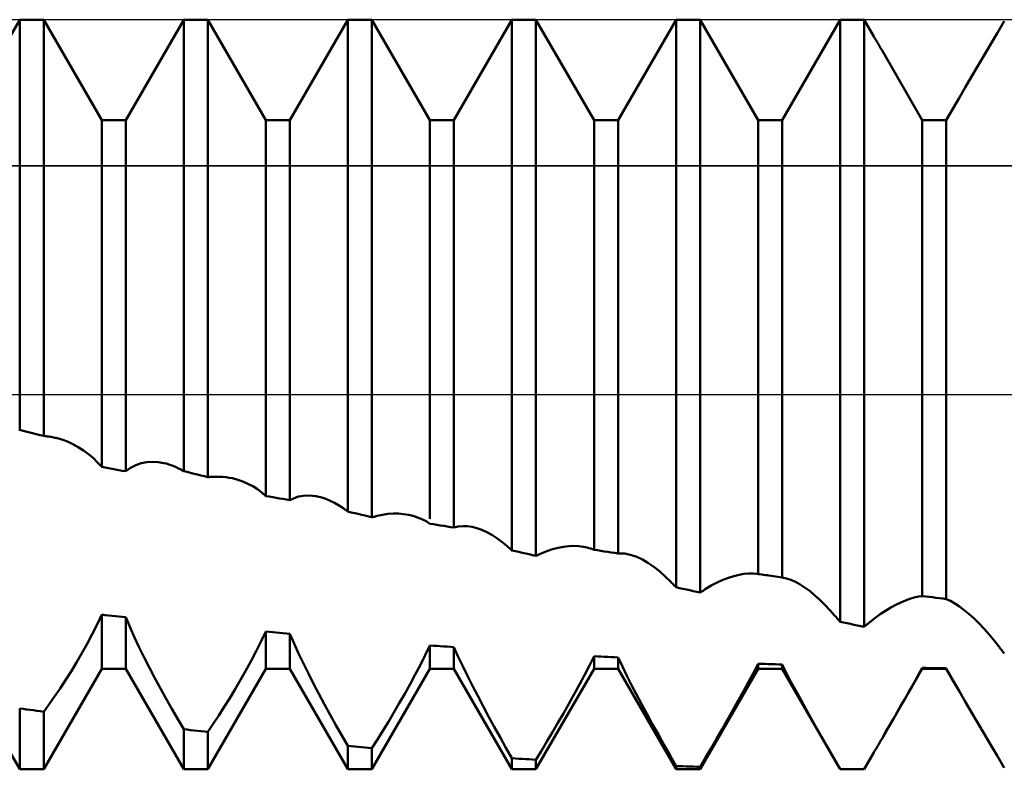
# Model space of a CAD drawing. Units: millimetres. Extents: x -37.1 to 43, y -34.2 to 36.3.
# Drawn here: x 13.7 to 15.8, y -0.8 to 0.8 of the extents above; entities that cross this region are included whole.
import ezdxf

# ---------------------------------------------------------------- set-up
doc = ezdxf.new("R2010")
doc.units = ezdxf.units.MM
doc.header["$LTSCALE"] = 4.15
doc.linetypes.add('LONGDASH_DASH', pattern=[0.85, 0.4, -0.2, 0.05, -0.2])
for name, color, linetype in [('1', 4, 'CONTINUOUS'), ('4', 2, 'LONGDASH_DASH'), ('CUT', 1, 'CONTINUOUS'), ('NOCUT', 7, 'CONTINUOUS'), ('SK4', 2, 'LONGDASH_DASH')]:
    doc.layers.add(name, color=color, linetype=linetype)

msp = doc.modelspace()

# ---------------------------------------------------------------- linework, layer by layer
at = {"layer": '1', "color": 4, "linetype": 'CONTINUOUS', "lineweight": 50}
for p, q in [((13.6006, 0.5855), (13.7244, 0.8)), ((13.7244, 0.8), (13.7756, 0.8)), ((13.7244, -0.0753), (13.7244, 0.8)), ((13.8994, 0.5855), (13.7756, 0.8)), ((13.7756, -0.0883), (13.7756, 0.8)), ((13.9506, 0.5855), (14.0744, 0.8)), ((14.0744, 0.8), (14.1256, 0.8)), ((14.0744, -0.1635), (14.0744, 0.8)), ((14.2494, 0.5855), (14.1256, 0.8)), ((14.1256, -0.1762), (14.1256, 0.8)), ((14.3006, 0.5855), (14.4244, 0.8)), ((14.4244, 0.8), (14.4756, 0.8)), ((14.4244, -0.2497), (14.4244, 0.8)), ((14.5994, 0.5855), (14.4756, 0.8)), ((14.4756, -0.262), (14.4756, 0.8)), ((14.6506, 0.5855), (14.7744, 0.8)), ((14.7744, 0.8), (14.8256, 0.8)), ((14.7744, -0.3327), (14.7744, 0.8)), ((14.9494, 0.5855), (14.8256, 0.8)), ((14.8256, -0.3445), (14.8256, 0.8)), ((15.0006, 0.5855), (15.1244, 0.8)), ((15.1244, 0.8), (15.1756, 0.8)), ((15.1244, -0.4115), (15.1244, 0.8)), ((15.2994, 0.5855), (15.1756, 0.8)), ((15.1756, -0.4227), (15.1756, 0.8)), ((15.3506, 0.5855), (15.4744, 0.8)), ((15.4744, 0.8), (15.5256, 0.8)), ((15.4744, -0.4854), (15.4744, 0.8)), ((15.5462, 0.7643), (15.5256, 0.8)), ((15.5256, -0.4957), (15.5256, 0.8)), ((15.8096, 0.7716), (15.8244, 0.7967)), ((15.5486, 0.7601), (15.5462, 0.7643)), ((15.551, 0.756), (15.5486, 0.7601)), ((15.7951, 0.7471), (15.8096, 0.7716)), ((15.5534, 0.7519), (15.551, 0.756)), ((15.5558, 0.7477), (15.5534, 0.7519)), ((15.5605, 0.7394), (15.5558, 0.7477)), ((15.5629, 0.7353), (15.5605, 0.7394)), ((15.6494, 0.5855), (15.5629, 0.7353)), ((15.7809, 0.7231), (15.7951, 0.7471)), ((15.7671, 0.6998), (15.7809, 0.7231)), ((15.7538, 0.6772), (15.7671, 0.6998)), ((15.7409, 0.6553), (15.7538, 0.6772)), ((15.7287, 0.6342), (15.7409, 0.6553)), ((15.7006, 0.5855), (15.7287, 0.6342)), ((13.8994, 0.5855), (13.9506, 0.5855)), ((13.8994, -0.1547), (13.8994, 0.5855)), ((13.9506, -0.1639), (13.9506, 0.5855)), ((14.2494, 0.5855), (14.3006, 0.5855)), ((14.2494, -0.2167), (14.2494, 0.5855)), ((14.3006, -0.2255), (14.3006, 0.5855)), ((14.5994, 0.5855), (14.6506, 0.5855)), ((14.5994, -0.2656), (14.5994, 0.5855)), ((14.6506, -0.2842), (14.6506, 0.5855)), ((14.9494, 0.5855), (15.0006, 0.5855)), ((14.9494, -0.3315), (14.9494, 0.5855)), ((15.0006, -0.3393), (15.0006, 0.5855)), ((15.2994, 0.5855), (15.3506, 0.5855)), ((15.2994, -0.3832), (15.2994, 0.5855)), ((15.3506, -0.3904), (15.3506, 0.5855)), ((15.6494, 0.5855), (15.7006, 0.5855)), ((15.6494, -0.4301), (15.6494, 0.5855)), ((15.7006, -0.4366), (15.7006, 0.5855)), ((13.7244, -0.0753), (13.7228, -0.0748)), ((13.7317, -0.0772), (13.7244, -0.0753)), ((13.7463, -0.0809), (13.7317, -0.0772)), ((13.7683, -0.0865), (13.7463, -0.0809)), ((13.7756, -0.0883), (13.7683, -0.0865)), ((13.7772, -0.0885), (13.7756, -0.0883)), ((13.7788, -0.0888), (13.7772, -0.0885)), ((13.7803, -0.089), (13.7788, -0.0888)), ((13.7819, -0.0892), (13.7803, -0.089)), ((13.7835, -0.0895), (13.7819, -0.0892)), ((13.7851, -0.0897), (13.7835, -0.0895)), ((13.7867, -0.0899), (13.7851, -0.0897)), ((13.7892, -0.0903), (13.7867, -0.0899)), ((13.7918, -0.0907), (13.7892, -0.0903)), ((13.7943, -0.0911), (13.7918, -0.0907)), ((13.7968, -0.0916), (13.7943, -0.0911)), ((13.7994, -0.0922), (13.7968, -0.0916)), ((13.8019, -0.0927), (13.7994, -0.0922)), ((13.8142, -0.0962), (13.8019, -0.0927)), ((13.8263, -0.1006), (13.8142, -0.0962)), ((13.838, -0.1059), (13.8263, -0.1006)), ((13.8494, -0.1121), (13.838, -0.1059)), ((13.8604, -0.1192), (13.8494, -0.1121)), ((13.871, -0.127), (13.8604, -0.1192)), ((13.881, -0.1355), (13.871, -0.127)), ((13.8905, -0.1448), (13.881, -0.1355)), ((13.8994, -0.1547), (13.8905, -0.1448)), ((13.9722, -0.1509), (13.9837, -0.1469)), ((13.9837, -0.1469), (13.9955, -0.1445)), ((13.9955, -0.1445), (14.0076, -0.1436)), ((14.0198, -0.1442), (14.0076, -0.1436)), ((14.0321, -0.1463), (14.0198, -0.1442)), ((14.0373, -0.1476), (14.0321, -0.1463)), ((13.9067, -0.156), (13.8994, -0.1547)), ((13.914, -0.1574), (13.9067, -0.156)), ((13.9213, -0.1587), (13.914, -0.1574)), ((13.9287, -0.16), (13.9213, -0.1587)), ((13.9433, -0.1626), (13.9287, -0.16)), ((13.9506, -0.1639), (13.9433, -0.1626)), ((13.9506, -0.1639), (13.9611, -0.1566)), ((13.9611, -0.1566), (13.9722, -0.1509)), ((14.0425, -0.1492), (14.0373, -0.1476)), ((14.0477, -0.151), (14.0425, -0.1492)), ((14.0529, -0.153), (14.0477, -0.151)), ((14.0581, -0.1553), (14.0529, -0.153)), ((14.0633, -0.1578), (14.0581, -0.1553)), ((14.0649, -0.1586), (14.0633, -0.1578)), ((14.0665, -0.1594), (14.0649, -0.1586)), ((14.0681, -0.1602), (14.0665, -0.1594)), ((14.0696, -0.161), (14.0681, -0.1602)), ((14.0712, -0.1619), (14.0696, -0.161)), ((14.0728, -0.1627), (14.0712, -0.1619)), ((14.0744, -0.1635), (14.0728, -0.1627)), ((14.0817, -0.1653), (14.0744, -0.1635)), ((14.089, -0.1671), (14.0817, -0.1653)), ((14.0963, -0.169), (14.089, -0.1671)), ((14.1037, -0.1708), (14.0963, -0.169)), ((14.111, -0.1726), (14.1037, -0.1708)), ((14.1183, -0.1744), (14.111, -0.1726)), ((14.1256, -0.1762), (14.1183, -0.1744)), ((14.1256, -0.1762), (14.1272, -0.1762)), ((14.1272, -0.1762), (14.1288, -0.1761)), ((14.1288, -0.1761), (14.1303, -0.176)), ((14.1303, -0.176), (14.1319, -0.1759)), ((14.1319, -0.1759), (14.1335, -0.1758)), ((14.1335, -0.1758), (14.1351, -0.1757)), ((14.1351, -0.1757), (14.1367, -0.1757)), ((14.1367, -0.1757), (14.1438, -0.1754)), ((14.1508, -0.1755), (14.1438, -0.1754)), ((14.1577, -0.1759), (14.1508, -0.1755)), ((14.1646, -0.1766), (14.1577, -0.1759)), ((14.1714, -0.1776), (14.1646, -0.1766)), ((14.178, -0.1789), (14.1714, -0.1776)), ((14.1895, -0.1818), (14.178, -0.1789)), ((14.2006, -0.1857), (14.1895, -0.1818)), ((14.2113, -0.1904), (14.2006, -0.1857)), ((14.2216, -0.1958), (14.2113, -0.1904)), ((14.2314, -0.2021), (14.2216, -0.1958)), ((14.2407, -0.209), (14.2314, -0.2021)), ((14.2494, -0.2167), (14.2407, -0.209)), ((14.2567, -0.2179), (14.2494, -0.2167)), ((14.264, -0.2192), (14.2567, -0.2179)), ((14.2713, -0.2205), (14.264, -0.2192)), ((14.2787, -0.2217), (14.2713, -0.2205)), ((14.286, -0.223), (14.2787, -0.2217)), ((14.2933, -0.2242), (14.286, -0.223)), ((14.3006, -0.2255), (14.2933, -0.2242)), ((14.3006, -0.2255), (14.3096, -0.2211)), ((14.3096, -0.2211), (14.3191, -0.218)), ((14.3191, -0.218), (14.3289, -0.2162)), ((14.3289, -0.2162), (14.3389, -0.2155)), ((14.3492, -0.216), (14.3389, -0.2155)), ((14.3596, -0.2176), (14.3492, -0.216)), ((14.3596, -0.2176), (14.3528, -0.2165)), ((14.3685, -0.2199), (14.3596, -0.2176)), ((14.3775, -0.2228), (14.3685, -0.2199)), ((14.3865, -0.2266), (14.3775, -0.2228)), ((14.3955, -0.2311), (14.3865, -0.2266)), ((14.4045, -0.2362), (14.3955, -0.2311)), ((14.4135, -0.2421), (14.4045, -0.2362)), ((14.415, -0.2432), (14.4135, -0.2421)), ((14.4166, -0.2442), (14.415, -0.2432)), ((14.4182, -0.2453), (14.4166, -0.2442)), ((14.4197, -0.2464), (14.4182, -0.2453)), ((14.4213, -0.2475), (14.4197, -0.2464)), ((14.4229, -0.2486), (14.4213, -0.2475)), ((14.4244, -0.2497), (14.4229, -0.2486)), ((14.4317, -0.2515), (14.4244, -0.2497)), ((14.439, -0.2532), (14.4317, -0.2515)), ((14.4463, -0.255), (14.439, -0.2532)), ((14.4537, -0.2568), (14.4463, -0.255)), ((14.461, -0.2585), (14.4537, -0.2568)), ((14.4683, -0.2603), (14.461, -0.2585)), ((14.4756, -0.262), (14.4683, -0.2603)), ((14.4756, -0.262), (14.4771, -0.2617)), ((14.4771, -0.2617), (14.4787, -0.2613)), ((14.4787, -0.2613), (14.4803, -0.2609)), ((14.4803, -0.2609), (14.4818, -0.2605)), ((14.4818, -0.2605), (14.4834, -0.2601)), ((14.4834, -0.2601), (14.485, -0.2597)), ((14.485, -0.2597), (14.4865, -0.2593)), ((14.4865, -0.2593), (14.4983, -0.2567)), ((14.4983, -0.2567), (14.5098, -0.255)), ((14.5098, -0.255), (14.5211, -0.2542)), ((14.5322, -0.2542), (14.5211, -0.2542)), ((14.543, -0.2551), (14.5322, -0.2542)), ((14.5534, -0.2567), (14.543, -0.2551)), ((14.5635, -0.2591), (14.5534, -0.2567)), ((14.5731, -0.2622), (14.5635, -0.2591)), ((14.5824, -0.2661), (14.5731, -0.2622)), ((14.5912, -0.2706), (14.5824, -0.2661)), ((14.5994, -0.2758), (14.5912, -0.2706)), ((14.6067, -0.277), (14.5994, -0.2758)), ((14.614, -0.2782), (14.6067, -0.277)), ((14.6213, -0.2794), (14.614, -0.2782)), ((14.6287, -0.2806), (14.6213, -0.2794)), ((14.636, -0.2818), (14.6287, -0.2806)), ((14.6433, -0.283), (14.636, -0.2818)), ((14.6506, -0.2842), (14.6433, -0.283)), ((14.6506, -0.2842), (14.6597, -0.2819)), ((14.6597, -0.2819), (14.6692, -0.2809)), ((14.6791, -0.2812), (14.6692, -0.2809)), ((14.6892, -0.2826), (14.6791, -0.2812)), ((14.6995, -0.2853), (14.6892, -0.2826)), ((14.71, -0.289), (14.6995, -0.2853)), ((14.7206, -0.2938), (14.71, -0.289)), ((14.7313, -0.2996), (14.7206, -0.2938)), ((14.742, -0.3065), (14.7313, -0.2996)), ((14.7527, -0.3143), (14.742, -0.3065)), ((14.7634, -0.3231), (14.7527, -0.3143)), ((14.765, -0.3244), (14.7634, -0.3231)), ((14.7665, -0.3258), (14.765, -0.3244)), ((14.7681, -0.3272), (14.7665, -0.3258)), ((14.7697, -0.3285), (14.7681, -0.3272)), ((14.7713, -0.3299), (14.7697, -0.3285)), ((14.7728, -0.3313), (14.7713, -0.3299)), ((14.7744, -0.3327), (14.7728, -0.3313)), ((14.7817, -0.3344), (14.7744, -0.3327)), ((14.789, -0.336), (14.7817, -0.3344)), ((14.8367, -0.3396), (14.8489, -0.3345)), ((14.8489, -0.3345), (14.861, -0.3304)), ((14.861, -0.3304), (14.8729, -0.3273)), ((14.8729, -0.3273), (14.8844, -0.3251)), ((14.8844, -0.3251), (14.8956, -0.3238)), ((14.8956, -0.3238), (14.9064, -0.3233)), ((14.9169, -0.3237), (14.9064, -0.3233)), ((14.9269, -0.325), (14.9169, -0.3237)), ((14.9308, -0.3257), (14.9269, -0.325)), ((14.9347, -0.3266), (14.9308, -0.3257)), ((14.9386, -0.3277), (14.9347, -0.3266)), ((14.9423, -0.3288), (14.9386, -0.3277)), ((14.9459, -0.3301), (14.9423, -0.3288)), ((14.9494, -0.3315), (14.9459, -0.3301)), ((14.9567, -0.3326), (14.9494, -0.3315)), ((14.964, -0.3338), (14.9567, -0.3326)), ((14.9713, -0.3349), (14.964, -0.3338)), ((14.9787, -0.336), (14.9713, -0.3349)), ((14.7963, -0.3377), (14.789, -0.336)), ((14.8037, -0.3394), (14.7963, -0.3377)), ((14.811, -0.3411), (14.8037, -0.3394)), ((14.8183, -0.3428), (14.811, -0.3411)), ((14.8256, -0.3445), (14.8183, -0.3428)), ((14.8256, -0.3445), (14.8272, -0.3438)), ((14.8272, -0.3438), (14.8287, -0.3431)), ((14.8287, -0.3431), (14.8303, -0.3424)), ((14.8303, -0.3424), (14.8319, -0.3417)), ((14.8319, -0.3417), (14.8335, -0.341)), ((14.8335, -0.341), (14.8351, -0.3403)), ((14.8351, -0.3403), (14.8367, -0.3396)), ((14.986, -0.3371), (14.9787, -0.336)), ((14.9933, -0.3382), (14.986, -0.3371)), ((15.0006, -0.3393), (14.9933, -0.3382)), ((15.0006, -0.3394), (15.0033, -0.3392)), ((15.0033, -0.3392), (15.0061, -0.3391)), ((15.009, -0.3392), (15.0061, -0.3391)), ((15.0119, -0.3394), (15.009, -0.3392)), ((15.0148, -0.3397), (15.0119, -0.3394)), ((15.0177, -0.3401), (15.0148, -0.3397)), ((15.029, -0.3427), (15.0177, -0.3401)), ((15.0405, -0.3468), (15.029, -0.3427)), ((15.0524, -0.3524), (15.0405, -0.3468)), ((15.0644, -0.3594), (15.0524, -0.3524)), ((15.0766, -0.3677), (15.0644, -0.3594)), ((15.0888, -0.3773), (15.0766, -0.3677)), ((15.101, -0.3881), (15.0888, -0.3773)), ((15.1133, -0.4), (15.101, -0.3881)), ((15.2119, -0.4015), (15.2241, -0.3959)), ((15.2241, -0.3959), (15.2359, -0.3913)), ((15.2359, -0.3913), (15.2475, -0.3876)), ((15.2475, -0.3876), (15.2586, -0.3849)), ((15.2586, -0.3849), (15.2692, -0.3831)), ((15.2692, -0.3831), (15.2794, -0.3822)), ((15.2794, -0.3822), (15.2891, -0.3822)), ((15.2981, -0.383), (15.2891, -0.3822)), ((15.3225, -0.3865), (15.2958, -0.3827)), ((15.2983, -0.383), (15.2981, -0.383)), ((15.2985, -0.3831), (15.2983, -0.383)), ((15.2988, -0.3831), (15.2985, -0.3831)), ((15.299, -0.3831), (15.2988, -0.3831)), ((15.2992, -0.3832), (15.299, -0.3831)), ((15.2994, -0.3832), (15.2992, -0.3832)), ((15.3033, -0.3838), (15.2994, -0.3832)), ((15.3071, -0.3843), (15.3033, -0.3838)), ((15.311, -0.3848), (15.3071, -0.3843)), ((15.3148, -0.3854), (15.311, -0.3848)), ((15.3187, -0.3859), (15.3148, -0.3854)), ((15.3225, -0.3865), (15.3187, -0.3859)), ((15.3272, -0.3871), (15.3225, -0.3865)), ((15.3319, -0.3878), (15.3272, -0.3871)), ((15.3366, -0.3884), (15.3319, -0.3878)), ((15.3412, -0.3891), (15.3366, -0.3884)), ((15.3459, -0.3897), (15.3412, -0.3891)), ((15.3506, -0.3904), (15.3459, -0.3897)), ((15.3597, -0.3924), (15.3506, -0.3904)), ((15.3692, -0.3957), (15.3597, -0.3924)), ((15.379, -0.4001), (15.3692, -0.3957)), ((15.1149, -0.4017), (15.1133, -0.4)), ((15.1164, -0.4033), (15.1149, -0.4017)), ((15.118, -0.405), (15.1164, -0.4033)), ((15.1196, -0.4066), (15.118, -0.405)), ((15.1212, -0.4082), (15.1196, -0.4066)), ((15.1228, -0.4099), (15.1212, -0.4082)), ((15.1244, -0.4115), (15.1228, -0.4099)), ((15.1317, -0.4131), (15.1244, -0.4115)), ((15.139, -0.4147), (15.1317, -0.4131)), ((15.1463, -0.4163), (15.139, -0.4147)), ((15.1537, -0.4179), (15.1463, -0.4163)), ((15.161, -0.4195), (15.1537, -0.4179)), ((15.1683, -0.4211), (15.161, -0.4195)), ((15.1788, -0.4207), (15.1804, -0.4197)), ((15.1804, -0.4197), (15.182, -0.4187)), ((15.182, -0.4187), (15.1836, -0.4177)), ((15.1836, -0.4177), (15.1852, -0.4166)), ((15.1852, -0.4166), (15.1867, -0.4156)), ((15.1867, -0.4156), (15.1994, -0.408)), ((15.1994, -0.408), (15.2119, -0.4015)), ((15.3891, -0.4057), (15.379, -0.4001)), ((15.3995, -0.4123), (15.3891, -0.4057)), ((15.41, -0.42), (15.3995, -0.4123)), ((15.1756, -0.4227), (15.1683, -0.4211)), ((15.1756, -0.4227), (15.1772, -0.4217)), ((15.1772, -0.4217), (15.1788, -0.4207)), ((15.4205, -0.4287), (15.41, -0.42)), ((15.4312, -0.4383), (15.4205, -0.4287)), ((15.4419, -0.4488), (15.4312, -0.4383)), ((15.6035, -0.444), (15.6135, -0.4397)), ((15.6135, -0.4397), (15.6232, -0.4362)), ((15.6232, -0.4362), (15.6324, -0.4334)), ((15.6324, -0.4334), (15.6412, -0.4314)), ((15.6412, -0.4314), (15.6494, -0.4301)), ((15.6567, -0.4311), (15.6494, -0.4301)), ((15.664, -0.432), (15.6567, -0.4311)), ((15.6713, -0.4329), (15.664, -0.432)), ((15.6787, -0.4338), (15.6713, -0.4329)), ((15.686, -0.4347), (15.6787, -0.4338)), ((15.6933, -0.4356), (15.686, -0.4347)), ((15.7006, -0.4366), (15.6933, -0.4356)), ((15.7097, -0.4407), (15.7006, -0.4366)), ((15.7192, -0.4461), (15.7097, -0.4407)), ((15.4526, -0.4601), (15.4419, -0.4488)), ((15.4633, -0.4723), (15.4526, -0.4601)), ((15.5599, -0.4691), (15.5712, -0.4616)), ((15.5712, -0.4616), (15.5823, -0.4549)), ((15.5823, -0.4549), (15.593, -0.4491)), ((15.593, -0.4491), (15.6035, -0.444)), ((15.729, -0.4525), (15.7192, -0.4461)), ((15.7391, -0.46), (15.729, -0.4525)), ((15.7495, -0.4686), (15.7391, -0.46)), ((13.8895, -0.491), (13.8994, -0.4699)), ((13.9067, -0.4707), (13.8994, -0.4699)), ((13.8994, -0.5855), (13.8994, -0.4699)), ((13.914, -0.4715), (13.9067, -0.4707)), ((13.9213, -0.4723), (13.914, -0.4715)), ((13.9287, -0.4731), (13.9213, -0.4723)), ((13.936, -0.4739), (13.9287, -0.4731)), ((13.9433, -0.4747), (13.936, -0.4739)), ((13.9506, -0.4755), (13.9433, -0.4747)), ((13.9598, -0.497), (13.9506, -0.4755)), ((13.9506, -0.5855), (13.9506, -0.4755)), ((15.4649, -0.4741), (15.4633, -0.4723)), ((15.4665, -0.476), (15.4649, -0.4741)), ((15.4681, -0.4779), (15.4665, -0.476)), ((15.4697, -0.4797), (15.4681, -0.4779)), ((15.4712, -0.4816), (15.4697, -0.4797)), ((15.4728, -0.4835), (15.4712, -0.4816)), ((15.5367, -0.4867), (15.5484, -0.4775)), ((15.5484, -0.4775), (15.5599, -0.4691)), ((15.76, -0.4781), (15.7495, -0.4686)), ((15.7705, -0.4886), (15.76, -0.4781)), ((13.879, -0.5118), (13.8895, -0.491)), ((13.9694, -0.5184), (13.9598, -0.497)), ((15.4744, -0.4854), (15.4728, -0.4835)), ((15.4817, -0.4868), (15.4744, -0.4854)), ((15.489, -0.4883), (15.4817, -0.4868)), ((15.4963, -0.4898), (15.489, -0.4883)), ((15.5037, -0.4913), (15.4963, -0.4898)), ((15.511, -0.4927), (15.5037, -0.4913)), ((15.5183, -0.4942), (15.511, -0.4927)), ((15.5256, -0.4957), (15.5183, -0.4942)), ((15.5256, -0.4957), (15.5272, -0.4944)), ((15.5272, -0.4944), (15.5288, -0.4931)), ((15.5288, -0.4931), (15.5303, -0.4918)), ((15.5303, -0.4918), (15.5319, -0.4905)), ((15.5319, -0.4905), (15.5335, -0.4893)), ((15.5335, -0.4893), (15.5351, -0.488)), ((15.5351, -0.488), (15.5367, -0.4867)), ((15.7812, -0.4999), (15.7705, -0.4886)), ((15.7919, -0.512), (15.7812, -0.4999)), ((13.8681, -0.5322), (13.879, -0.5118)), ((13.9795, -0.5399), (13.9694, -0.5184)), ((14.2395, -0.5268), (14.2494, -0.5058)), ((14.2567, -0.5065), (14.2494, -0.5058)), ((14.2494, -0.5855), (14.2494, -0.5058)), ((14.264, -0.5072), (14.2567, -0.5065)), ((14.2713, -0.5079), (14.264, -0.5072)), ((14.2787, -0.5086), (14.2713, -0.5079)), ((14.286, -0.5092), (14.2787, -0.5086)), ((14.2933, -0.5099), (14.286, -0.5092)), ((14.3006, -0.5106), (14.2933, -0.5099)), ((14.3098, -0.5316), (14.3006, -0.5106)), ((14.3006, -0.5855), (14.3006, -0.5106)), ((15.8026, -0.5249), (15.7919, -0.512)), ((15.8133, -0.5385), (15.8026, -0.5249)), ((13.857, -0.5523), (13.8681, -0.5322)), ((13.9901, -0.5616), (13.9795, -0.5399)), ((14.229, -0.5477), (14.2395, -0.5268)), ((14.3194, -0.5527), (14.3098, -0.5316)), ((14.5895, -0.5562), (14.5994, -0.5355)), ((14.6067, -0.5361), (14.5994, -0.5355)), ((14.5994, -0.5855), (14.5994, -0.5355)), ((14.614, -0.5366), (14.6067, -0.5361)), ((14.6213, -0.5372), (14.614, -0.5366)), ((14.6287, -0.5377), (14.6213, -0.5372)), ((14.636, -0.5382), (14.6287, -0.5377)), ((14.6433, -0.5388), (14.636, -0.5382)), ((14.6506, -0.5393), (14.6433, -0.5388)), ((14.6598, -0.5596), (14.6506, -0.5393)), ((14.6506, -0.5855), (14.6506, -0.5393)), ((15.8149, -0.5406), (15.8133, -0.5385)), ((15.8165, -0.5427), (15.8149, -0.5406)), ((15.8181, -0.5448), (15.8165, -0.5427)), ((15.8197, -0.5469), (15.8181, -0.5448)), ((13.8456, -0.5719), (13.857, -0.5523)), ((14.0012, -0.5834), (13.9901, -0.5616)), ((14.2181, -0.5684), (14.229, -0.5477)), ((14.3295, -0.5739), (14.3194, -0.5527)), ((14.579, -0.5769), (14.5895, -0.5562)), ((14.6694, -0.5801), (14.6598, -0.5596)), ((14.9395, -0.5786), (14.9494, -0.5585)), ((14.9567, -0.5589), (14.9494, -0.5585)), ((14.9494, -0.5855), (14.9494, -0.5585)), ((14.964, -0.5593), (14.9567, -0.5589)), ((14.9713, -0.5597), (14.964, -0.5593)), ((14.9787, -0.5601), (14.9713, -0.5597)), ((14.986, -0.5605), (14.9787, -0.5601)), ((14.9933, -0.5609), (14.986, -0.5605)), ((15.0006, -0.5613), (14.9933, -0.5609)), ((15.0098, -0.5806), (15.0006, -0.5613)), ((15.0006, -0.5855), (15.0006, -0.5613)), ((15.8212, -0.549), (15.8197, -0.5469)), ((15.8228, -0.551), (15.8212, -0.549)), ((15.8244, -0.5531), (15.8228, -0.551)), ((13.7244, -0.8), (13.6006, -0.5855)), ((13.7756, -0.8), (13.8994, -0.5855)), ((13.8341, -0.5909), (13.8456, -0.5719)), ((13.8994, -0.5855), (13.9506, -0.5855)), ((14.0744, -0.8), (13.9506, -0.5855)), ((14.0126, -0.6054), (14.0012, -0.5834)), ((14.1256, -0.8), (14.2494, -0.5855)), ((14.207, -0.5889), (14.2181, -0.5684)), ((14.2494, -0.5855), (14.3006, -0.5855)), ((14.4244, -0.8), (14.3006, -0.5855)), ((14.3401, -0.5954), (14.3295, -0.5739)), ((14.4756, -0.8), (14.5994, -0.5855)), ((14.5681, -0.5976), (14.579, -0.5769)), ((14.5994, -0.5855), (14.6506, -0.5855)), ((14.7744, -0.8), (14.6506, -0.5855)), ((14.6795, -0.6008), (14.6694, -0.5801)), ((14.8256, -0.8), (14.9494, -0.5855)), ((14.929, -0.5989), (14.9395, -0.5786)), ((14.9494, -0.5855), (15.0006, -0.5855)), ((15.1244, -0.8), (15.0006, -0.5855)), ((15.0194, -0.6002), (15.0098, -0.5806)), ((15.1756, -0.8), (15.2994, -0.5855)), ((15.2895, -0.5938), (15.2994, -0.5746)), ((15.3067, -0.5749), (15.2994, -0.5746)), ((15.2994, -0.5855), (15.2994, -0.5746)), ((15.2994, -0.5855), (15.3506, -0.5855)), ((15.314, -0.5751), (15.3067, -0.5749)), ((15.3213, -0.5754), (15.314, -0.5751)), ((15.3287, -0.5756), (15.3213, -0.5754)), ((15.336, -0.5759), (15.3287, -0.5756)), ((15.3433, -0.5761), (15.336, -0.5759)), ((15.3506, -0.5764), (15.3433, -0.5761)), ((15.3598, -0.5945), (15.3506, -0.5764)), ((15.3506, -0.5855), (15.3506, -0.5764)), ((15.4744, -0.8), (15.3506, -0.5855)), ((15.5629, -0.7353), (15.6494, -0.5855)), ((15.6424, -0.5963), (15.6494, -0.5836)), ((15.6567, -0.5837), (15.6494, -0.5835)), ((15.6494, -0.5855), (15.6494, -0.5835)), ((15.6494, -0.5855), (15.7006, -0.5855)), ((15.664, -0.5838), (15.6567, -0.5837)), ((15.6713, -0.5839), (15.664, -0.5838)), ((15.6787, -0.584), (15.6713, -0.5839)), ((15.686, -0.5841), (15.6787, -0.584)), ((15.6933, -0.5842), (15.686, -0.5841)), ((15.7006, -0.5842), (15.6933, -0.5842)), ((15.7043, -0.5911), (15.7006, -0.5842)), ((15.7006, -0.5855), (15.7006, -0.5842)), ((15.7287, -0.6342), (15.7006, -0.5855)), ((13.8224, -0.6094), (13.8341, -0.5909)), ((14.0244, -0.6273), (14.0126, -0.6054)), ((14.184, -0.6287), (14.1956, -0.609)), ((14.1956, -0.609), (14.207, -0.5889)), ((14.3512, -0.6172), (14.3401, -0.5954)), ((14.557, -0.6182), (14.5681, -0.5976)), ((14.6901, -0.6219), (14.6795, -0.6008)), ((14.9181, -0.6193), (14.929, -0.5989)), ((15.0296, -0.6202), (15.0194, -0.6002)), ((15.279, -0.6134), (15.2895, -0.5938)), ((15.3694, -0.613), (15.3598, -0.5945)), ((15.6351, -0.6094), (15.6424, -0.5963)), ((15.7082, -0.5981), (15.7043, -0.5911)), ((15.7121, -0.6052), (15.7082, -0.5981)), ((15.7162, -0.6123), (15.7121, -0.6052)), ((13.799, -0.6446), (13.8107, -0.6273)), ((13.8107, -0.6273), (13.8224, -0.6094)), ((14.0366, -0.6493), (14.0244, -0.6273)), ((14.1724, -0.6481), (14.184, -0.6287)), ((14.3626, -0.6391), (14.3512, -0.6172)), ((14.5456, -0.6386), (14.557, -0.6182)), ((14.7012, -0.6433), (14.6901, -0.6219)), ((14.907, -0.6397), (14.9181, -0.6193)), ((15.0401, -0.6405), (15.0296, -0.6202)), ((15.2681, -0.6333), (15.279, -0.6134)), ((15.3796, -0.6318), (15.3694, -0.613)), ((15.6199, -0.6363), (15.6276, -0.6227)), ((15.6276, -0.6227), (15.6351, -0.6094)), ((15.7203, -0.6195), (15.7162, -0.6123)), ((15.7245, -0.6268), (15.7203, -0.6195)), ((15.7287, -0.6342), (15.7245, -0.6268)), ((13.7873, -0.6611), (13.799, -0.6446)), ((14.049, -0.6711), (14.0366, -0.6493)), ((14.1607, -0.6669), (14.1724, -0.6481)), ((14.3744, -0.6613), (14.3626, -0.6391)), ((14.5341, -0.6588), (14.5456, -0.6386)), ((14.7126, -0.665), (14.7012, -0.6433)), ((14.8956, -0.6602), (14.907, -0.6397)), ((15.0512, -0.6614), (15.0401, -0.6405)), ((15.257, -0.6534), (15.2681, -0.6333)), ((15.3901, -0.6513), (15.3796, -0.6318)), ((15.604, -0.664), (15.612, -0.6501)), ((15.612, -0.6501), (15.6199, -0.6363)), ((15.7409, -0.6553), (15.7287, -0.6342)), ((13.7317, -0.671), (13.7244, -0.67)), ((13.7244, -0.8), (13.7244, -0.67)), ((13.739, -0.672), (13.7317, -0.671)), ((13.7463, -0.673), (13.739, -0.672)), ((13.7756, -0.677), (13.7873, -0.6611)), ((14.0616, -0.6929), (14.049, -0.6711)), ((14.149, -0.6852), (14.1607, -0.6669)), ((14.3866, -0.6835), (14.3744, -0.6613)), ((14.5224, -0.6787), (14.5341, -0.6588)), ((14.7244, -0.687), (14.7126, -0.665)), ((14.8841, -0.6806), (14.8956, -0.6602)), ((15.0626, -0.6826), (15.0512, -0.6614)), ((15.2456, -0.6736), (15.257, -0.6534)), ((15.4012, -0.6712), (15.3901, -0.6513)), ((15.4126, -0.6917), (15.4012, -0.6712)), ((15.596, -0.6781), (15.604, -0.664)), ((15.7538, -0.6772), (15.7409, -0.6553)), ((13.7537, -0.674), (13.7463, -0.673)), ((13.761, -0.675), (13.7537, -0.674)), ((13.7683, -0.676), (13.761, -0.675)), ((13.7756, -0.677), (13.7683, -0.676)), ((13.7756, -0.8), (13.7756, -0.677)), ((14.0744, -0.7144), (14.0616, -0.6929)), ((14.1373, -0.703), (14.149, -0.6852)), ((14.399, -0.7057), (14.3866, -0.6835)), ((14.5107, -0.6983), (14.5224, -0.6787)), ((14.7366, -0.7092), (14.7244, -0.687)), ((14.8724, -0.7009), (14.8841, -0.6806)), ((15.0744, -0.7042), (15.0626, -0.6826)), ((15.2341, -0.694), (15.2456, -0.6736)), ((15.4244, -0.7126), (15.4126, -0.6917)), ((15.5795, -0.7065), (15.5878, -0.6923)), ((15.5878, -0.6923), (15.596, -0.6781)), ((15.7671, -0.6998), (15.7538, -0.6772)), ((14.1256, -0.7202), (14.1373, -0.703)), ((14.4116, -0.7279), (14.399, -0.7057)), ((14.499, -0.7175), (14.5107, -0.6983)), ((14.749, -0.7315), (14.7366, -0.7092)), ((14.8607, -0.7209), (14.8724, -0.7009)), ((15.0866, -0.726), (15.0744, -0.7042)), ((15.2224, -0.7143), (15.2341, -0.694)), ((15.4366, -0.7339), (15.4244, -0.7126)), ((15.5712, -0.7209), (15.5795, -0.7065)), ((15.7809, -0.7231), (15.7671, -0.6998)), ((14.0817, -0.7153), (14.0744, -0.7144)), ((14.0744, -0.8), (14.0744, -0.7144)), ((14.089, -0.7161), (14.0817, -0.7153)), ((14.0963, -0.7169), (14.089, -0.7161)), ((14.1037, -0.7178), (14.0963, -0.7169)), ((14.111, -0.7186), (14.1037, -0.7178)), ((14.1183, -0.7194), (14.111, -0.7186)), ((14.1256, -0.7202), (14.1183, -0.7194)), ((14.1256, -0.8), (14.1256, -0.7202)), ((14.4244, -0.7501), (14.4116, -0.7279)), ((14.4873, -0.7362), (14.499, -0.7175)), ((14.7616, -0.7539), (14.749, -0.7315)), ((14.849, -0.7407), (14.8607, -0.7209)), ((15.099, -0.7482), (15.0866, -0.726)), ((15.199, -0.7548), (15.2107, -0.7346)), ((15.2107, -0.7346), (15.2224, -0.7143)), ((15.449, -0.7556), (15.4366, -0.7339)), ((15.5629, -0.7353), (15.5712, -0.7209)), ((15.7951, -0.7471), (15.7809, -0.7231)), ((14.4317, -0.7507), (14.4244, -0.7501)), ((14.4244, -0.8), (14.4244, -0.7501)), ((14.439, -0.7514), (14.4317, -0.7507)), ((14.4463, -0.752), (14.439, -0.7514)), ((14.4537, -0.7526), (14.4463, -0.752)), ((14.461, -0.7533), (14.4537, -0.7526)), ((14.4683, -0.7539), (14.461, -0.7533)), ((14.4756, -0.7545), (14.4683, -0.7539)), ((14.4756, -0.7545), (14.4873, -0.7362)), ((14.4756, -0.8), (14.4756, -0.7545)), ((14.7744, -0.7764), (14.7616, -0.7539)), ((14.8373, -0.7602), (14.849, -0.7407)), ((15.1116, -0.7705), (15.099, -0.7482)), ((15.1873, -0.7748), (15.199, -0.7548)), ((15.4616, -0.7776), (15.449, -0.7556)), ((15.5486, -0.7601), (15.551, -0.756)), ((15.551, -0.756), (15.5534, -0.7519)), ((15.5534, -0.7519), (15.5558, -0.7477)), ((15.5558, -0.7477), (15.5605, -0.7394)), ((15.5605, -0.7394), (15.5629, -0.7353)), ((15.8096, -0.7716), (15.7951, -0.7471)), ((14.7817, -0.7768), (14.7744, -0.7764)), ((14.7744, -0.8), (14.7744, -0.7764)), ((14.789, -0.7773), (14.7817, -0.7768)), ((14.8256, -0.7794), (14.8373, -0.7602)), ((15.1244, -0.793), (15.1116, -0.7705)), ((15.1756, -0.7946), (15.1873, -0.7748)), ((15.5256, -0.8), (15.5462, -0.7643)), ((15.5374, -0.7796), (15.5403, -0.7745)), ((15.5403, -0.7745), (15.5433, -0.7694)), ((15.5433, -0.7694), (15.5462, -0.7643)), ((15.5462, -0.7643), (15.5486, -0.7601)), ((15.8244, -0.7967), (15.8096, -0.7716)), ((14.7963, -0.7777), (14.789, -0.7773)), ((14.8037, -0.7781), (14.7963, -0.7777)), ((14.811, -0.7786), (14.8037, -0.7781)), ((14.8183, -0.779), (14.811, -0.7786)), ((14.8256, -0.7794), (14.8183, -0.779)), ((14.8256, -0.8), (14.8256, -0.7794)), ((15.1317, -0.7933), (15.1244, -0.793)), ((15.1244, -0.8), (15.1244, -0.793)), ((15.139, -0.7935), (15.1317, -0.7933)), ((15.1463, -0.7937), (15.139, -0.7935)), ((15.1537, -0.794), (15.1463, -0.7937)), ((15.161, -0.7942), (15.1537, -0.794)), ((15.1683, -0.7944), (15.161, -0.7942)), ((15.1756, -0.7946), (15.1683, -0.7944)), ((15.1756, -0.8), (15.1756, -0.7946)), ((15.4744, -0.7998), (15.4616, -0.7776)), ((15.5256, -0.8), (15.5285, -0.7949)), ((15.5285, -0.7949), (15.5315, -0.7898)), ((15.5315, -0.7898), (15.5344, -0.7847)), ((15.5344, -0.7847), (15.5374, -0.7796)), ((13.7244, -0.8), (13.7756, -0.8)), ((14.0744, -0.8), (14.1256, -0.8)), ((14.4244, -0.8), (14.4756, -0.8)), ((14.7744, -0.8), (14.8256, -0.8)), ((15.1244, -0.8), (15.1756, -0.8)), ((15.4817, -0.7999), (15.4744, -0.7998)), ((15.4744, -0.8), (15.4744, -0.7998)), ((15.4744, -0.8), (15.5256, -0.8)), ((15.489, -0.7999), (15.4817, -0.7999)), ((15.4963, -0.7999), (15.489, -0.7999)), ((15.5037, -0.7999), (15.4963, -0.7999)), ((15.511, -0.8), (15.5037, -0.7999)), ((15.5183, -0.8), (15.511, -0.8)), ((15.5256, -0.8), (15.5183, -0.8))]:
    msp.add_line(p, q, dxfattribs=at)
at = {"layer": '4', "color": 2, "linetype": 'LONGDASH_DASH', "lineweight": 25}
msp.add_line((0, 0), (20, 0), dxfattribs=at)
at = {"layer": 'CUT', "color": 1, "linetype": 'CONTINUOUS', "lineweight": 25}
for p, q in [((19.12, 0.8), (12, 0.8)), ((12, 0.4884), (19.9459, 0.4884))]:
    msp.add_line(p, q, dxfattribs=at)
at = {"layer": 'NOCUT', "color": 7, "linetype": 'CONTINUOUS', "lineweight": 25}
for p, q in [((19.9459, 0.4884), (12, 0.4884)), ((5, 0), (20, 0))]:
    msp.add_line(p, q, dxfattribs=at)
at = {"layer": 'SK4', "color": 2, "linetype": 'LONGDASH_DASH', "lineweight": 25}
msp.add_line((-26, 0), (26, 0), dxfattribs=at)

doc.saveas('drawing.dxf')
